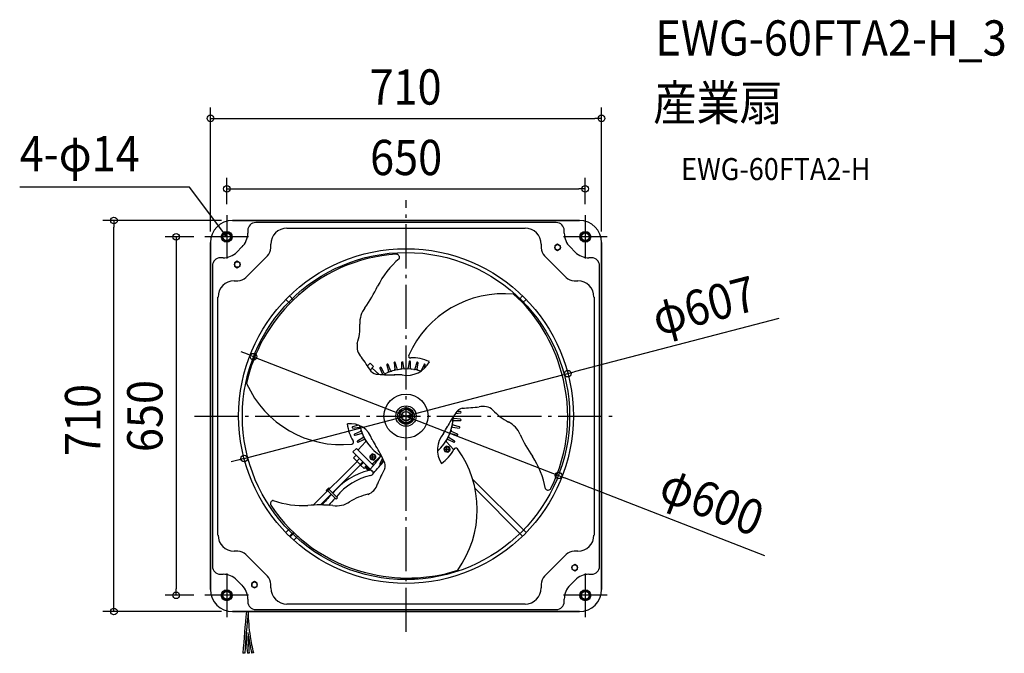
# Model space of a CAD drawing. Extents: x -701 to 1086, y -431 to 720.
import ezdxf
from ezdxf.enums import TextEntityAlignment as Align

# ---------------------------------------------------------------- set-up
doc = ezdxf.new("R2010")
doc.units = 0
doc.header["$LTSCALE"] = 20
doc.header["$PDMODE"] = 3
doc.header["$PDSIZE"] = -2
doc.linetypes.add('DASHDOT', pattern=[5.5, 4, -0.6, 0.3, -0.6])
doc.layers.get('DEFPOINTS').update_dxf_attribs({"linetype": 'CONTINUOUS'})
for name, color, linetype in [('ARRANGE', 1, 'CONTINUOUS'), ('BASIS', 6, 'DASHDOT'), ('DETAIL', 5, 'CONTINUOUS'), ('ETC', 61, 'CONTINUOUS'), ('FIX', 11, 'CONTINUOUS'), ('NOTE', 4, 'CONTINUOUS'), ('OUTLINE', 3, 'CONTINUOUS'), ('SIZE', 30, 'CONTINUOUS')]:
    doc.layers.add(name, color=color, linetype=linetype)
doc.styles.get("Standard").update_dxf_attribs({"font": 'SIMPLEX.shx', "width": 0.9, "height": 64, "bigfont": 'BIGFONT.shx'})

msp = doc.modelspace()

# ---------------------------------------------------------------- linework, layer by layer
at = {"layer": 'ARRANGE', "color": 1, "linetype": 'CONTINUOUS'}
msp.add_circle((0, 0), 40, dxfattribs=at)
msp.add_point((0, 0), dxfattribs=at)
at = {"layer": 'BASIS', "color": 6, "linetype": 'DASHDOT'}
for p, q in [((0, -391.8), (0, 391.8)), ((-383.8, 0), (383.8, 0))]:
    msp.add_line(p, q, dxfattribs=at)
at = {"layer": 'DEFPOINTS', "color": 30, "linetype": 'CONTINUOUS'}
for p in [(355, 540.5), (325.5, 412.5), (-325.5, 365), (325.5, 365), (-530.2, 355), (-314.9, 355), (-365, 325.5), (-355, 314.9), (355, 314.9), (-276.8, 107.8), (294, 77), (-294, -77), (276.8, -107.8), (-417.2, -325.5), (-365, -325.5), (-314.9, -355)]:
    msp.add_point(p, dxfattribs=at)
at = {"layer": 'DETAIL', "color": 5, "linetype": 'CONTINUOUS'}
for p, q in [((-314.9, 355), (314.9, 355)), ((272.9, 351.4), (-272.9, 351.4)), ((-216.1, 341.4), (216.1, 341.4)), ((-287.3, 337), (-287.3, 332.2)), ((287.3, 332.2), (287.3, 337)), ((-355, -314.9), (-355, 314.9)), ((-297.8, 307), (-307, 297.8)), ((-245.5, 305.4), (-245.5, 311.9)), ((245.5, 311.9), (245.5, 305.4)), ((275.2, 312.1), (270.2, 309.2)), ((270.2, 309.2), (270.2, 303.4)), ((280.2, 309.2), (275.2, 312.1)), ((280.2, 303.4), (280.2, 309.2)), ((307, 297.8), (297.8, 307)), ((355, 314.9), (355, -314.9)), ((-332.2, 287.3), (-337, 287.3)), ((-290.8, 251.6), (-251.6, 290.8)), ((251.6, 290.8), (290.8, 251.6)), ((270.2, 303.4), (275.2, 300.6)), ((275.2, 300.6), (280.2, 303.4)), ((337, 287.3), (332.2, 287.3)), ((-351.4, 272.9), (-351.4, -272.9)), ((-306.3, 281), (-311.3, 278.1)), ((-311.3, 278.1), (-311.3, 272.3)), ((-311.3, 272.3), (-306.3, 269.4)), ((-301.3, 278.1), (-306.3, 281)), ((-306.3, 269.4), (-301.3, 272.3)), ((-301.3, 272.3), (-301.3, 278.1)), ((351.4, -272.9), (351.4, 272.9)), ((-311.9, 245.5), (-305.4, 245.5)), ((305.4, 245.5), (311.9, 245.5)), ((-341.4, -216.1), (-341.4, 216.1)), ((-204.1, 210.4), (-211.7, 218.1)), ((206, 212.4), (211.7, 218.1)), ((341.4, 216.1), (341.4, -216.1)), ((-210.4, 204.1), (-218.1, 211.7)), ((212.3, 205.9), (218.1, 211.7)), ((-65.1, 96.3), (-70.1, 91.3)), ((-65.1, 96.3), (-58.8, 89.9)), ((-58.8, 89.9), (-65.1, 83.6)), ((-35, 92.6), (-31.7, 81.5)), ((-28.1, 82.8), (-32.7, 93.4)), ((-21.8, 96.5), (-20, 85.1)), ((-16.3, 85.9), (-19.4, 97.1)), ((-8.1, 98.6), (-8, 87.1)), ((-4.2, 87.3), (-5.7, 98.8)), ((5.7, 98.8), (4.2, 87.3)), ((8, 87.1), (8.1, 98.6)), ((19.4, 97.1), (16.3, 85.9)), ((20, 85.1), (21.8, 96.5)), ((32.7, 93.4), (27.8, 82.1)), ((33.3, 87), (35, 92.6)), ((-49.2, 75.8), (-61.6, 87.1)), ((-47.6, 86.8), (-42.7, 76.3)), ((-39.4, 78.1), (-45.4, 88)), ((0, 13.9), (-12, 6.9)), ((-12, 6.9), (-12, -6.9)), ((12, 6.9), (0, 13.9)), ((12, -6.9), (12, 6.9)), ((90.2, 4.6), (98.8, 5.7)), ((98.6, 8.1), (92.6, 8.1)), ((-86.5, -16.5), (-97.1, -19.4)), ((-12, -6.9), (0, -13.9)), ((0, -13.9), (12, -6.9)), ((97.1, -19.4), (85.9, -16.3)), ((87.1, -8), (98.6, -8.1)), ((98.8, -5.7), (87.3, -4.2)), ((-96.5, -21.8), (-85.1, -20)), ((-82.8, -28.1), (-93.4, -32.7)), ((-92.6, -35), (-81.5, -31.7)), ((81.5, -31.7), (92.6, -35)), ((93.4, -32.7), (82.8, -28.1)), ((85.1, -20), (96.5, -21.8)), ((-78.1, -39.4), (-88, -45.4)), ((-73.5, -46.7), (-87.1, -61.6)), ((-86.8, -47.6), (-76.3, -42.7)), ((86.7, -61.1), (73.5, -46.7)), ((76.3, -42.7), (86.8, -47.6)), ((88, -45.4), (78.1, -39.4)), ((-96.3, -65.1), (-89.9, -58.8)), ((-96.3, -65.1), (-61.6, -99.8)), ((-90.3, -71.2), (-95.2, -76.1)), ((-89.9, -58.8), (-58.8, -89.9)), ((-61.7, -68.7), (-65.8, -72.8)), ((-61.4, -69.9), (-64.7, -73.1)), ((-56.1, -70.2), (-61.7, -68.7)), ((-56.9, -71.1), (-61.4, -69.9)), ((-60.2, -77.5), (-60.2, -71.2)), ((-55.7, -75.5), (-56.9, -71.1)), ((-54.6, -75.8), (-56.1, -70.2)), ((72.8, -54.6), (68.7, -58.7)), ((68.7, -58.7), (70.2, -64.3)), ((73.1, -55.7), (69.9, -59)), ((69.9, -59), (71.1, -63.5)), ((70.2, -64.3), (75.8, -65.8)), ((71.1, -63.5), (75.5, -64.7)), ((71.2, -60.2), (77.5, -60.2)), ((78.4, -56.1), (72.8, -54.6)), ((77.6, -56.9), (73.1, -55.7)), ((74.3, -63.3), (74.3, -57)), ((75.5, -64.7), (78.8, -61.4)), ((75.8, -65.8), (79.9, -61.7)), ((78.8, -61.4), (77.6, -56.9)), ((79.9, -61.7), (78.4, -56.1)), ((-88.9, -82.5), (-167.9, -161.5)), ((-77.5, -83.9), (-133.3, -139.6)), ((-83.2, -88.2), (-95.2, -76.1)), ((-84.3, -77.2), (-88.7, -81.6)), ((-83.2, -88.2), (-78.2, -83.2)), ((-76.1, -95.2), (-82.5, -88.9)), ((-77.2, -84.3), (-81.6, -88.7)), ((-72.2, -89.2), (-72.7, -89.6)), ((-65.8, -72.8), (-64.3, -78.4)), ((-64.7, -73.1), (-63.5, -77.6)), ((-64.3, -78.4), (-58.7, -79.9)), ((-63.5, -77.6), (-59, -78.8)), ((-63.3, -74.3), (-57, -74.3)), ((-61.6, -87.1), (-46.7, -73.5)), ((-59, -78.8), (-55.7, -75.5)), ((-58.7, -79.9), (-54.6, -75.8)), ((-42.9, -76.7), (-47.6, -86.8)), ((-45.4, -88), (-41, -80.7)), ((-76.1, -95.2), (-73.8, -92.9)), ((-73.9, -91.3), (-73.6, -91)), ((-67.3, -98), (-73.9, -91.3)), ((-73.4, -90.4), (-73.8, -90.8)), ((-67.8, -96.7), (-73.8, -90.8)), ((-73.4, -90.4), (-67.4, -96.3)), ((-72.7, -89.6), (-62, -100.3)), ((-71.6, -90.7), (-72.3, -91.4)), ((-70.9, -92.8), (-70.2, -92.1)), ((-68.8, -95), (-68, -94.2)), ((-67.3, -98), (-67.3, -98)), ((-65.1, -96.3), (-58.8, -89.9)), ((120.9, -114.6), (218.1, -211.7)), ((-135.7, -142.1), (-155.1, -161.5)), ((-144.8, -135), (-140.4, -130.6)), ((-144.8, -135), (-143.1, -136.7)), ((-143.3, -134.6), (-140.8, -132.1)), ((-142.4, -135.4), (-143.3, -134.6)), ((-141.7, -134.7), (-142.6, -133.9)), ((-140, -132.9), (-142.4, -135.4)), ((-126.7, -151.1), (-141.9, -136)), ((-141.5, -132.8), (-140.7, -133.7)), ((-140.8, -132.1), (-140, -132.9)), ((-140.4, -130.6), (-138.7, -132.3)), ((-124.2, -148.7), (-139.4, -133.5)), ((125.4, -131.7), (211.7, -218.1)), ((-124.2, -148.7), (-126.7, -151.1)), ((-211.4, -205), (-218.1, -211.7)), ((-204.9, -211.3), (-211.7, -218.1)), ((-203.8, -212.4), (-210.5, -219.2)), ((-197, -218.6), (-203.8, -225.5)), ((-305.4, -245.5), (-311.9, -245.5)), ((311.9, -245.5), (305.4, -245.5)), ((-251.6, -290.8), (-290.8, -251.6)), ((290.8, -251.6), (251.6, -290.8)), ((306.3, -269.4), (301.3, -272.3)), ((301.3, -272.3), (301.3, -278.1)), ((301.3, -278.1), (306.3, -281)), ((311.3, -272.3), (306.3, -269.4)), ((306.3, -281), (311.3, -278.1)), ((311.3, -278.1), (311.3, -272.3)), ((-337, -287.3), (-332.2, -287.3)), ((-307, -297.8), (-297.8, -307)), ((-275.2, -300.6), (-280.2, -303.4)), ((-280.2, -303.4), (-280.2, -309.2)), ((-270.2, -303.4), (-275.2, -300.6)), ((-270.2, -309.2), (-270.2, -303.4)), ((297.8, -307), (307, -297.8)), ((332.2, -287.3), (337, -287.3)), ((-280.2, -309.2), (-275.2, -312.1)), ((-275.2, -312.1), (-270.2, -309.2)), ((-245.5, -311.9), (-245.5, -305.4)), ((245.5, -305.4), (245.5, -311.9)), ((-287.3, -332.2), (-287.3, -337)), ((287.3, -337), (287.3, -332.2)), ((314.9, -355), (-314.9, -355)), ((-272.9, -351.4), (272.9, -351.4)), ((216.1, -341.4), (-216.1, -341.4)), ((-293, -430.5), (-296, -430.3)), ((-285, -430.3), (-288, -430.5)), ((-277, -429.9), (-279.9, -430.7))]:
    msp.add_line(p, q, dxfattribs=at)
at = {"layer": 'DETAIL', "color": 4, "linetype": 'CONTINUOUS'}
for p, q in [((-325.5, 325.5), (-332.6, 335.1)), ((-325.5, 325.5), (-330.3, 329.3)), ((-327.8, 331.2), (-325.5, 325.5))]:
    msp.add_line(p, q, dxfattribs=at)
at = {"layer": 'DETAIL', "color": 5, "linetype": 'CONTINUOUS'}
for centre, radius in [((-325.5, 325.5), 8.01), ((-325.5, 325.5), 7.01), ((325.5, 325.5), 8.01), ((325.5, 325.5), 7.01), ((0, 0), 303.9), ((275.2, 306.3), 5.01), ((0, 0), 297), ((-306.3, 275.2), 5.01), ((0, 0), 18.5), ((0, 0), 15), ((0, 0), 12), ((0, 0), 8.53), ((0, 0), 8.01), ((-60.2, -74.3), 5.01), ((74.3, -60.2), 5.01), ((306.3, -275.2), 5.01), ((-275.2, -306.3), 5.01), ((-325.5, -325.5), 8.01), ((-325.5, -325.5), 7.01), ((325.5, -325.5), 8.01), ((325.5, -325.5), 7.01)]:
    msp.add_circle(centre, radius, dxfattribs=at)
for centre, radius, start, end in [((-314.9, 314.9), 40.1, 90, 180), ((-272.9, 337), 14.4, 90, 180), ((-216.1, 311.9), 29.4, 90, 180), ((216.1, 311.9), 29.4, 0, 90), ((272.9, 337), 14.4, 0, 90), ((314.9, 314.9), 40.1, 0, 90), ((-323, 332.2), 35.7, 315, 0), ((323, 332.2), 35.7, 180, 225), ((-266.2, 305.4), 20.6, 315, 0), ((266.2, 305.4), 20.6, 180, 225), ((-337, 272.9), 14.4, 90, 180), ((-332.2, 323), 35.7, 270, 315), ((-0.2, 3.5), 290.8, 93.4725, 134.8516), ((-17.7, 287.9), 5.91, 337.021, 90.1902), ((332.2, 323), 35.7, 225, 270), ((337, 272.9), 14.4, 0, 90), ((86.3, 167.9), 153.6, 129.9459, 153.8195), ((-305.4, 266.2), 20.6, 270, 315), ((305.4, 266.2), 20.6, 225, 270), ((-311.9, 216.1), 29.4, 90, 180), ((-309.9, 361.3), 287.3, 324.989, 334.0654), ((311.9, 216.1), 29.4, 0, 90), ((176.4, 34.3), 187.7, 84.1761, 156.0637), ((-1.4, 3.7), 293.5, 14.8257, 47.885), ((-1.8, -3.1), 294.4, 133.7268, 167.8558), ((-40.1, 169.5), 43.8, 141.9124, 183.2769), ((-190.7, 163), 107, 342.839, 2.0998), ((-61.5, 126.4), 27.5, 169.2964, 224.8991), ((8.2, 109.2), 3.6, 159.1237, 279.4972), ((-712.9, -347.7), 778.5, 33.4739, 35.7499), ((-33.8, 92.9), 1.25, 23.2255, 196.7745), ((-20.6, 96.7), 1.25, 15.2255, 188.7745), ((1.6, 120), 46.1, 259.4837, 332.5021), ((6.9, 98.6), 1.25, 359.2255, 172.7745), ((11.3, 32.6), 73.1, 64.8414, 91.9581), ((20.6, 96.7), 1.25, 351.2255, 164.7745), ((33.8, 92.9), 1.25, 343.2255, 156.7745), ((-51.1, 92.2), 16.3, 219.7978, 271.7272), ((-61.6, 85.7), 1, 47.6461, 135), ((-28.6, 280.1), 205.4, 263.8324, 272.3667), ((-46.4, 87.3), 1.25, 31.2255, 204.7745), ((-44.5, 75.5), 2, 357.3921, 24.7745), ((0, 0), 85.6, 71.8226, 118.4642), ((-37.7, 79.1), 2, 211.2255, 295.4493), ((-33.6, 80.9), 2, 292.5507, 16.7745), ((-26.3, 83.6), 2, 203.2255, 287.4493), ((-22, 84.8), 2, 284.5507, 8.7745), ((-14.1, -10.9), 85.8, 85.1449, 94.9803), ((-14.4, 86.4), 2, 195.2255, 279.4493), ((-10, 87.1), 2, 276.5507, 0.7745), ((-2.2, 87.6), 2, 187.2255, 271.4493), ((2.2, 87.6), 2, 268.5507, 352.7745), ((10, 87.1), 2, 179.2255, 263.4493), ((14.4, 86.4), 2, 260.5507, 344.7745), ((22, 84.8), 2, 171.2255, 255.4493), ((2.3, -1.4), 291.3, 333.4901, 15.9977), ((-118.1, 135.9), 187.7, 204.1761, 276.0637), ((256.5, -115.3), 205.4, 143.8324, 152.3667), ((105, -1.8), 16.3, 99.7978, 151.7272), ((98.6, 6.9), 1.25, 277.2255, 90.7745), ((55, 791.3), 778.5, 273.4739, 275.7499), ((139.8, -9.9), 27.5, 49.2964, 104.8991), ((236.2, 83.7), 107, 222.839, 242.0998), ((-100.7, -55.1), 41.2, 17.2196, 98.1214), ((-36.1, -7.2), 70.8, 185.7547, 212.185), ((0, 0), 85.6, 191.8346, 238.4589), ((0, 0), 85.6, 311.8226, 358.4589), ((86.4, -14.4), 2, 170.5507, 254.7745), ((87.1, -10), 2, 89.2255, 173.4493), ((87.6, -2.2), 2, 181.6975, 262.7745), ((98.6, -6.9), 1.25, 269.2255, 82.7745), ((166.5, -49.9), 43.8, 21.9124, 63.2769), ((-96.7, -20.6), 1.25, 105.2255, 278.7745), ((-92.9, -33.8), 1.25, 113.2255, 286.7745), ((-84.8, -22), 2, 14.5507, 98.7745), ((-83.6, -26.3), 2, 293.2255, 17.4493), ((-80.9, -33.6), 2, 22.5507, 106.7745), ((103.1, -61.4), 46.1, 139.4837, 212.5021), ((-2.4, 17.6), 85.8, 325.1449, 334.9803), ((80.9, -33.6), 2, 73.2255, 157.4493), ((83.6, -26.3), 2, 162.5507, 246.7745), ((84.8, -22), 2, 81.2255, 165.4493), ((92.9, -33.8), 1.25, 253.2255, 66.7745), ((96.7, -20.6), 1.25, 261.2255, 74.7745), ((467.5, 87.8), 287.3, 204.989, 214.0654), ((-98.8, -47.2), 3.6, 279.1237, 39.4972), ((-87.3, -46.4), 1.25, 121.2255, 294.7745), ((-79.1, -37.7), 2, 301.2255, 25.4493), ((-75.5, -44.5), 2, 30.5507, 114.7745), ((-75, -45.3), 2, 317.6461, 31.1618), ((16.3, -6.4), 85.8, 205.1449, 214.9803), ((75, -45.3), 2, 148.8382, 222.3539), ((75.5, -44.5), 2, 65.2255, 149.4493), ((79.1, -37.7), 2, 154.5507, 238.7745), ((87.3, -46.4), 1.25, 245.2255, 58.7745), ((-85.7, -61.6), 1, 137.6461, 225), ((-228.1, -164.5), 205.4, 23.8324, 32.3667), ((22.6, -26), 73.1, 304.8414, 331.9581), ((90.5, -61.7), 3.6, 39.1237, 159.4972), ((-58.4, -169.9), 187.7, 324.1761, 36.0637), ((-61.6, -85.7), 1, 225, 312.3539), ((-257.1, 86.5), 274.4, 316.1952, 322.2451), ((-298.4, 112.6), 313.4, 319.8246, 323.6822), ((-46.4, -87.3), 1.25, 155.2255, 328.7745), ((-45.3, -75), 2, 72.0331, 132.3539), ((-54, -90.1), 16.3, 339.7978, 31.7272), ((101.9, -158.6), 153.6, 9.9459, 33.8195), ((-38.6, -218.4), 122.8, 103.2705, 140.2839), ((-67.4, -91.5), 6.53, 178.8974, 271.1026), ((-69.2, -98.2), 2, 332.405, 45), ((-69.2, -98.2), 2.6, 344.6794, 45), ((-64.3, -103), 4.78, 269.302, 119.9898), ((11.6, -165), 102.9, 138.5173, 139.484), ((-46.2, -115.6), 26.9, 139.5448, 139.7101), ((161.1, -297.7), 302.7, 137.8754, 138.3202), ((657.8, -443.2), 778.5, 153.4739, 155.7499), ((-38.5, -218.6), 113.8, 103.1536, 140.6398), ((-78.5, -116.2), 27.5, 289.2964, 344.8991), ((27634.3, -25683.3), 37729.2, 137.39415, 137.43361), ((-45.6, -246.4), 107, 102.839, 122.0998), ((257.9, -128.5), 5.91, 217.021, 330.1902), ((-240.3, -159.1), 5.91, 97.021, 210.1902), ((-188.3, -8.9), 153.6, 249.9459, 273.8195), ((498.4, -732.6), 856.8, 137.064, 138.26), ((-126.5, -119.2), 43.8, 261.9124, 303.2769), ((-2.4, -1.3), 291.3, 213.4885, 255.867), ((-157.7, -448.7), 287.3, 84.989, 94.0654), ((-311.9, -216.1), 29.4, 180, 270), ((311.9, -216.1), 29.4, 270, 0), ((-305.4, -266.2), 20.6, 45, 90), ((305.4, -266.2), 20.6, 90, 135), ((-337, -272.9), 14.4, 180, 270), ((3.9, -0.6), 293.5, 254.8257, 287.885), ((337, -272.9), 14.4, 270, 0), ((-332.2, -323), 35.7, 45, 90), ((-266.2, -305.4), 20.6, 0, 45), ((266.2, -305.4), 20.6, 135, 180), ((332.2, -323), 35.7, 90, 135), ((-314.9, -314.9), 40.1, 180, 270), ((-323, -332.2), 35.7, 0, 45), ((-216.1, -311.9), 29.4, 180, 270), ((216.1, -311.9), 29.4, 270, 0), ((323, -332.2), 35.7, 135, 180), ((314.9, -314.9), 40.1, 270, 0), ((-272.9, -337), 14.4, 180, 270), ((272.9, -337), 14.4, 270, 0), ((1530.4, -547.3), 1830.2, 173.9683, 176.3352), ((1217.8, -522.2), 1513.5, 173.6565, 176.5263), ((32.2, -352.1), 318.9, 180.6706, 188.6752), ((294.3, -379.7), 584.5, 181.1588, 184.9895), ((41.6, -350.8), 331.3, 187.3078, 193.9723), ((295.1, -379.7), 582.2, 181.3049, 184.988), ((41.6, -350.8), 328.3, 188.6476, 193.9724)]:
    msp.add_arc(centre, radius, start, end, dxfattribs=at)
at = {"layer": 'FIX', "color": 11, "linetype": 'CONTINUOUS'}
for centre in [(-325.5, 325.5), (325.5, 325.5), (-325.5, -325.5), (325.5, -325.5)]:
    msp.add_circle(centre, 9.84, dxfattribs=at)
at = {"layer": 'NOTE', "color": 4, "linetype": 'CONTINUOUS'}
for p, q in [((-392.9, 415.7), (-701.4, 415.7)), ((-332.6, 335.1), (-392.9, 415.7)), ((-325.5, 365), (-325.5, 285.9)), ((325.5, 365), (325.5, 285.9)), ((-285.9, 325.5), (-365, 325.5)), ((365, 325.5), (285.9, 325.5)), ((-325.5, -285.9), (-325.5, -365)), ((325.5, -285.9), (325.5, -365)), ((-285.9, -325.5), (-365, -325.5)), ((365, -325.5), (285.9, -325.5))]:
    msp.add_line(p, q, dxfattribs=at)
at = {"layer": 'OUTLINE', "color": 3, "linetype": 'CONTINUOUS'}
for p, q in [((314.9, 355), (-314.9, 355)), ((-355, 314.9), (-355, -314.9)), ((355, -314.9), (355, 314.9)), ((-314.9, -355), (289.6, -355)), ((289.6, -355), (314.9, -355))]:
    msp.add_line(p, q, dxfattribs=at)
for centre, start, end in [((-314.9, 314.9), 90, 180), ((314.9, 314.9), 0, 90), ((-314.9, -314.9), 180, 270), ((314.9, -314.9), 270, 0)]:
    msp.add_arc(centre, 40.1, start, end, dxfattribs=at)
at = {"layer": 'SIZE', "color": 30, "linetype": 'CONTINUOUS'}
for p, q in [((-355, 334.9), (-355, 560.5)), ((355, 334.9), (355, 560.5)), ((-355, 540.5), (-343, 540.5)), ((-343, 540.5), (343, 540.5)), ((355, 540.5), (343, 540.5)), ((-325.5, 385), (-325.5, 432.5)), ((325.5, 385), (325.5, 432.5)), ((-325.5, 412.5), (-313.5, 412.5)), ((-313.5, 412.5), (313.5, 412.5)), ((325.5, 412.5), (313.5, 412.5)), ((-334.9, 355), (-550.2, 355)), ((-530.2, 355), (-530.2, 343)), ((-530.2, -343), (-530.2, 343)), ((-385, 325.5), (-437.2, 325.5)), ((-417.2, 325.5), (-417.2, 313.5)), ((-417.2, 313.5), (-417.2, -313.5)), ((676.7, 177.1), (305.6, 80)), ((-287.9, 112.1), (-299.1, 116.5)), ((-276.8, 107.8), (-287.9, 112.1)), ((-276.8, 107.8), (276.8, -107.8)), ((-294, -77), (294, 77)), ((294, 77), (305.6, 80)), ((-305.6, -80), (-317.2, -83)), ((-294, -77), (-305.6, -80)), ((276.8, -107.8), (287.9, -112.1)), ((651.4, -253.7), (287.9, -112.1)), ((-417.2, -325.5), (-417.2, -313.5)), ((-385, -325.5), (-437.2, -325.5)), ((-334.9, -355), (-550.2, -355)), ((-530.2, -355), (-530.2, -343))]:
    msp.add_line(p, q, dxfattribs=at)
for centre in [(-355, 540.5), (355, 540.5), (-325.5, 412.5), (325.5, 412.5), (-530.2, 355), (-417.2, 325.5), (-276.8, 107.8), (294, 77), (-294, -77), (276.8, -107.8), (-417.2, -325.5), (-530.2, -355)]:
    msp.add_circle(centre, 6, dxfattribs=at)

# ---------------------------------------------------------------- texts
at = {"layer": 'ETC', "color": 61, "linetype": 'CONTINUOUS', "width": 0.9}
for s, height, p in [('EWG-60FTA2-H_3', 64, (452.9, 654.5)), ('産業扇', 64, (448.7, 536.6)), ('EWG-60FTA2-H', 40, (499.4, 428.4))]:
    msp.add_text(s, height=height, dxfattribs=at).set_placement(p)
at = {"layer": 'NOTE', "color": 4, "linetype": 'CONTINUOUS', "width": 0.9}
msp.add_text('4-φ14', height=64, dxfattribs=at).set_placement((-701.4, 444.5))
at = {"layer": 'SIZE', "color": 30, "linetype": 'CONTINUOUS', "width": 0.9}
for s, p in [('710', (-0.8, 565.5)), ('650', (0.2, 437.5))]:
    msp.add_text(s, height=64, dxfattribs=at).set_placement(p, align=Align.CENTER)
for s, rotation, p in [('φ607', 14.6665, (549.3, 169.6)), ('710', 90, (-555.2, -7.2)), ('650', 90, (-442.2, 0)), ('φ600', 338.7238, (543.9, -185))]:
    msp.add_text(s, height=64, rotation=rotation, dxfattribs=at).set_placement(p, align=Align.CENTER)

doc.saveas('drawing.dxf')
